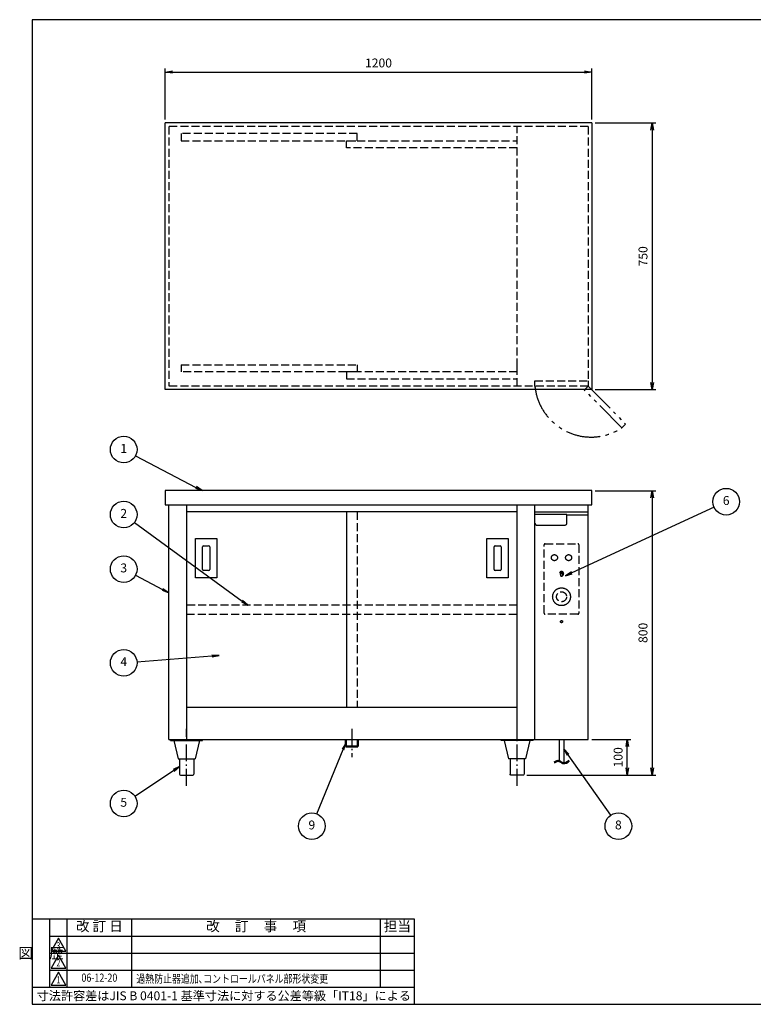
# Model space of a CAD drawing. Extents: x -35 to 3850, y 0 to 2770.
# Drawn here: x -35 to 2029, y 0 to 2770 of the extents above; entities that cross this region are included whole.
import ezdxf
from ezdxf.enums import TextEntityAlignment as Align

# ---------------------------------------------------------------- set-up
doc = ezdxf.new("R2010")
doc.units = 0
doc.header["$LTSCALE"] = 10
for name, pattern in [('GEN3A', [3.125, 2.25, -0.875]), ('GEN4A', [16.25, 9.75, -1.5, 1, -1.5, 1, -1.5]), ('GEN7A', [6.875, 4.75, -0.875, 0.375, -0.875])]:
    doc.linetypes.add(name, pattern=pattern)
doc.layers.get('0').update_dxf_attribs({"linetype": 'CONTINUOUS'})
doc.layers.get('DEFPOINTS').update_dxf_attribs({"linetype": 'CONTINUOUS'})
doc.layers.add('1', color=7, linetype='CONTINUOUS', lineweight=50)
for name, color, linetype in [('2', 150, 'CONTINUOUS'), ('3A', 6, 'GEN3A'), ('4A', 3, 'GEN4A'), ('5', 3, 'CONTINUOUS'), ('7A', 4, 'GEN7A'), ('WAKU', 7, 'CONTINUOUS')]:
    doc.layers.add(name, color=color, linetype=linetype)
doc.styles.add('ACISOTS', font='simplex.shx', dxfattribs={"width": 0.8, "bigfont": 'extfont.shx'})
doc.styles.get("Standard").update_dxf_attribs({"font": 'simplex.shx', "bigfont": 'extfont.shx'})
doc.styles.add('縦書き', font='simplex.shx', dxfattribs={"bigfont": 'extfont.shx'})
doc.dimstyles.new('GEN-ISO', dxfattribs={"dimscale": 10, "dimtxt": 2.5, "dimasz": 2, "dimexe": 1, "dimexo": 1, "dimgap": 1, "dimtad": 1, "dimdsep": 46, "dimtxsty": 'ACISOTS', "dimblk1": 'OPEN', "dimblk2": 'OPEN', "dimsah": 1, "dimcen": 0, "dimclrd": 256, "dimclre": 256, "dimclrt": 2, "dimadec": 0, "dimazin": 0, "dimtp": 0.1, "dimtm": 0.1, "dimtfac": 0.71, "dimtmove": 0, "dimatfit": 3, "dimldrblk": 'OPEN', "dimfxl": 1, "dimtzin": 0, "dimarcsym": 0})

# ---------------------------------------------------------------- blocks, each defined once
blk = doc.blocks.new('改訂')
at = {"layer": 'WAKU', "color": 7, "linetype": 'Continuous'}
blk.add_text('改 訂 日', height=2.8, dxfattribs=at).set_placement((9.1, -2.4), align=Align.MIDDLE)
at = {"layer": 'WAKU', "width": 0.8}
for tag, p in [('日付3', (9.1, -7.2)), ('日付2', (9.1, -12)), ('日付1', (9.1, -16.8))]:
    blk.add_attdef(tag, text='', height=2.3, dxfattribs=at).set_placement(p, align=Align.MIDDLE)
at = {"layer": 'WAKU'}
for tag, p in [('担当3', (92.95, -7.2)), ('担当2', (92.95, -12)), ('担当1', (92.95, -16.8))]:
    blk.add_attdef(tag, text='', height=2.3, dxfattribs=at).set_placement(p, align=Align.MIDDLE)
at = {"layer": 'WAKU', "width": 0.8}
for tag, p in [('改訂事項3', (19.49, -7.2)), ('改訂事項2', (19.49, -12)), ('改訂事項1', (19.49, -16.8))]:
    blk.add_attdef(tag, text='', height=2.3, dxfattribs=at).set_placement(p, align=Align.MIDDLE_LEFT)
blk = doc.blocks.new('_OPEN')
at = {"color": 0, "linetype": 'ByBlock'}
for p, q in [((-1, 0.17), (0, 0)), ((0, 0), (-1, -0.17)), ((0, 0), (-1, 0))]:
    blk.add_line(p, q, dxfattribs=at)
blk = doc.blocks.new('*D7')
at = {"layer": '5', "lineweight": -2}
for p, q in [((1584.3, 1445), (1754.3, 1445)), ((1744.3, 1425), (1744.3, 665)), ((1391.8, 645), (1754.3, 645))]:
    blk.add_line(p, q, dxfattribs=at)
at = {"layer": 'DEFPOINTS', "color": 0}
for p in [(1574.3, 1445), (1381.8, 645), (1744.3, 645)]:
    blk.add_point(p, dxfattribs=at)
at = {"layer": '5', "lineweight": -2, "xscale": 20, "yscale": 20, "zscale": 20}
for p, rotation in [((1744.3, 1445), 90), ((1744.3, 645), 270)]:
    blk.add_blockref('_OPEN', p, dxfattribs=dict(at, rotation=rotation))
at = {"layer": '5', "color": 2, "insert": (1721.8, 1045), "char_height": 25, "attachment_point": 5, "rotation": 90, "style": 'ACISOTS'}
blk.add_mtext('800', dxfattribs=at)
blk = doc.blocks.new('*D8')
at = {"layer": '5', "lineweight": -2}
for p, q in [((1574.3, 745), (1684.3, 745)), ((1674.3, 665), (1674.3, 725)), ((1391.8, 645), (1684.3, 645))]:
    blk.add_line(p, q, dxfattribs=at)
at = {"layer": 'DEFPOINTS', "color": 0}
for p in [(1564.3, 745), (1674.3, 745), (1381.8, 645)]:
    blk.add_point(p, dxfattribs=at)
at = {"layer": '5', "lineweight": -2, "xscale": 20, "yscale": 20, "zscale": 20}
for p, rotation in [((1674.3, 745), 90), ((1674.3, 645), 270)]:
    blk.add_blockref('_OPEN', p, dxfattribs=dict(at, rotation=rotation))
at = {"layer": '5', "color": 2, "insert": (1651.8, 695), "char_height": 25, "attachment_point": 5, "rotation": 90, "style": 'ACISOTS'}
blk.add_mtext('100', dxfattribs=at)
blk = doc.blocks.new('*D9')
at = {"layer": '5', "lineweight": -2}
for p, q in [((1584.3, 2479.4), (1754.3, 2479.4)), ((1744.3, 2459.4), (1744.3, 1749.4)), ((1584.3, 1729.4), (1754.3, 1729.4))]:
    blk.add_line(p, q, dxfattribs=at)
at = {"layer": 'DEFPOINTS', "color": 0}
for p in [(1574.3, 2479.4), (1574.3, 1729.4), (1744.3, 1729.4)]:
    blk.add_point(p, dxfattribs=at)
at = {"layer": '5', "lineweight": -2, "xscale": 20, "yscale": 20, "zscale": 20}
for p, rotation in [((1744.3, 2479.4), 90), ((1744.3, 1729.4), 270)]:
    blk.add_blockref('_OPEN', p, dxfattribs=dict(at, rotation=rotation))
at = {"layer": '5', "color": 2, "insert": (1721.8, 2104.4), "char_height": 25, "attachment_point": 5, "rotation": 90, "style": 'ACISOTS'}
blk.add_mtext('750', dxfattribs=at)
blk = doc.blocks.new('*D10')
at = {"layer": '5', "lineweight": -2}
for p, q in [((374.3, 2489.4), (374.3, 2632.5)), ((1574.3, 2489.4), (1574.3, 2632.5)), ((394.3, 2622.5), (1554.3, 2622.5))]:
    blk.add_line(p, q, dxfattribs=at)
at = {"layer": 'DEFPOINTS', "color": 0}
for p in [(1574.3, 2622.5), (374.3, 2479.4), (1574.3, 2479.4)]:
    blk.add_point(p, dxfattribs=at)
at = {"layer": '5', "lineweight": -2, "xscale": 20, "yscale": 20, "zscale": 20, "rotation": 180}
blk.add_blockref('_OPEN', (374.3, 2622.5), dxfattribs=at)
at = {"layer": '5', "lineweight": -2, "xscale": 20, "yscale": 20, "zscale": 20}
blk.add_blockref('_OPEN', (1574.3, 2622.5), dxfattribs=at)
at = {"layer": '5', "color": 2, "insert": (974.3, 2645), "char_height": 25, "attachment_point": 5, "style": 'ACISOTS'}
blk.add_mtext('1200', dxfattribs=at)
blk = doc.blocks.new('TO-4104_S')
at = {"layer": '2'}
for p, q in [((5, -2.5), (5, 0)), ((95, -2.5), (95, 0)), ((5, -2.5), (95, -2.5)), ((14, -2.5), (26, -54)), ((86, -2.5), (74, -54)), ((26, -54), (74, -54)), ((30, -54), (30, -97.5)), ((70, -54), (70, -97.5)), ((32.5, -100), (67.5, -100))]:
    blk.add_line(p, q, dxfattribs=at)
for centre, start, end in [((32.5, -97.5), 180, 270), ((67.5, -97.5), 270, 0)]:
    blk.add_arc(centre, 2.5, start, end, dxfattribs=at)
at = {"layer": '7A'}
blk.add_line((50, -130), (50, 30), dxfattribs=at)
blk = doc.blocks.new('A$C5690102C')
at = {"layer": '1'}
for p, q in [((-17, 0), (-17, -20)), ((17, -20), (17, 0)), ((-17, -20), (17, -20))]:
    blk.add_line(p, q, dxfattribs=at)
at = {"layer": '7A'}
blk.add_line((0, 30), (0, -50), dxfattribs=at)

msp = doc.modelspace()

# ---------------------------------------------------------------- linework, layer by layer
for p, q in [((1482.6, 745.028), (1482.6, 684.608)), ((1496.1, 745.028), (1496.1, 678.048))]:
    msp.add_line(p, q)
at = {"layer": '1'}
msp.add_open_spline([(1511.237, 685.752), (1505.133, 681.175), (1495.221, 673.742), (1482.469, 688.031), (1473.417, 683.231), (1468.359, 680.549)], degree=3, knots=[0, 0, 0, 0, 19.23157461, 31.22930791, 46.42968221, 46.42968221, 46.42968221, 46.42968221], dxfattribs=at)
at = {"layer": '2'}
for p, q in [((374.35, 1729.377), (374.35, 2479.377)), ((1574.35, 2479.377), (374.35, 2479.377)), ((1574.35, 2479.377), (1574.35, 1729.377)), ((1574.35, 1729.377), (374.35, 1729.377)), ((1574.35, 1445.028), (374.35, 1445.028)), ((374.35, 1445.028), (374.35, 1405.028)), ((1574.35, 1405.028), (1574.35, 1445.028)), ((374.35, 1405.028), (1574.35, 1405.028)), ((384.35, 745.028), (384.35, 1405.028)), ((434.35, 1405.028), (434.35, 745.028)), ((1364.35, 1385.028), (434.35, 1385.028)), ((884.35, 1385.028), (884.35, 835.028)), ((1364.35, 745.028), (1364.35, 1405.028)), ((1414.35, 745.028), (1414.35, 1405.028)), ((1414.35, 1385.028), (1564.35, 1385.028)), ((1564.35, 745.028), (1564.35, 1405.028)), ((1504.35, 1378.028), (1414.35, 1378.028)), ((1504.35, 1353.028), (1504.35, 1378.028)), ((1504.35, 1377.028), (1564.35, 1377.028)), ((1419.35, 1348.028), (1499.35, 1348.028)), ((459.35, 1310.028), (519.35, 1310.028)), ((459.35, 1200.028), (459.35, 1310.028)), ((519.35, 1310.028), (519.35, 1200.028)), ((1279.35, 1310.028), (1339.35, 1310.028)), ((1279.35, 1200.028), (1279.35, 1310.028)), ((1339.35, 1310.028), (1339.35, 1200.028)), ((479.35, 1223.028), (479.35, 1287.028)), ((482.35, 1290.028), (496.35, 1290.028)), ((499.35, 1287.028), (499.35, 1223.028)), ((1299.35, 1223.028), (1299.35, 1287.028)), ((1302.35, 1290.028), (1316.35, 1290.028)), ((1319.35, 1287.028), (1319.35, 1223.028)), ((496.35, 1220.028), (482.35, 1220.028)), ((1316.35, 1220.028), (1302.35, 1220.028)), ((519.35, 1200.028), (459.35, 1200.028)), ((1339.35, 1200.028), (1279.35, 1200.028)), ((1364.35, 835.028), (434.35, 835.028)), ((384.35, 745.028), (1564.35, 745.028))]:
    msp.add_line(p, q, dxfattribs=at)
for centre, radius, start, end in [((1419.35, 1353.028), 5, 180, 270), ((1499.35, 1353.028), 5, 270, 0), ((482.35, 1287.028), 3, 90, 180), ((496.35, 1287.028), 3, 0, 90), ((1302.35, 1287.028), 3, 90, 180), ((1316.35, 1287.028), 3, 0, 90), ((482.35, 1223.028), 3, 180, 270), ((496.35, 1223.028), 3, 270, 0), ((1302.35, 1223.028), 3, 180, 270), ((1316.35, 1223.028), 3, 270, 0)]:
    msp.add_arc(centre, radius, start, end, dxfattribs=at)
at = {"layer": '3A'}
for p, q in [((384.35, 2469.377), (384.35, 1739.377)), ((1564.35, 2469.377), (384.35, 2469.377)), ((1364.35, 1794.377), (1364.35, 2469.377)), ((1564.35, 2469.377), (1564.35, 1739.377)), ((914.35, 2449.377), (419.35, 2449.377)), ((419.35, 2449.377), (419.35, 2429.377)), ((914.35, 2429.377), (914.35, 2449.377)), ((419.35, 2429.377), (914.35, 2429.377)), ((884.35, 2429.377), (914.35, 2429.377)), ((884.35, 2409.377), (884.35, 2429.377)), ((914.35, 2429.377), (1364.35, 2429.377)), ((1364.35, 2409.377), (884.35, 2409.377)), ((419.35, 1799.377), (914.35, 1799.377)), ((419.35, 1799.377), (419.35, 1779.377)), ((884.35, 1779.377), (419.35, 1779.377)), ((1364.35, 1779.377), (884.35, 1779.377)), ((914.35, 1779.377), (884.35, 1779.377)), ((884.35, 1779.377), (884.35, 1759.377)), ((914.35, 1799.377), (914.35, 1779.377)), ((1364.35, 1739.377), (1364.35, 1794.377)), ((884.35, 1759.377), (1364.35, 1759.377)), ((1414.35, 1754.377), (1564.35, 1754.377)), ((1414.35, 1739.377), (1414.35, 1754.377)), ((1564.35, 1754.377), (1564.35, 1739.377)), ((1564.35, 1739.377), (384.35, 1739.377)), ((914.35, 1385.028), (914.35, 835.028)), ((1440.35, 1100.528), (1440.35, 1292.528)), ((1443.35, 1295.528), (1535.35, 1295.528)), ((1538.35, 1292.528), (1538.35, 1100.528)), ((1487.139, 1211.948), (1486.353, 1207.819)), ((1491.56, 1211.948), (1492.346, 1207.819)), ((1364.35, 1122.528), (434.35, 1122.528)), ((434.35, 1097.528), (1364.35, 1097.528)), ((1535.35, 1097.528), (1443.35, 1097.528))]:
    msp.add_line(p, q, dxfattribs=at)
at = {"layer": '3A', "ltscale": 10}
for centre, radius in [((1469.35, 1256.528), 8.5), ((1509.35, 1256.528), 8.5), ((1489.35, 1146.528), 25)]:
    msp.add_circle(centre, radius, dxfattribs=at)
at = {"layer": '3A'}
for centre, radius in [((1489.35, 1146.528), 14), ((1489.35, 1076.528), 3)]:
    msp.add_circle(centre, radius, dxfattribs=at)
for centre, radius, start, end in [((1443.35, 1292.528), 3, 90, 180), ((1535.35, 1292.528), 3, 0, 90), ((1489.35, 1211.528), 6, 298.773217, 241.226783), ((1489.35, 1211.528), 4, 315.005324, 224.994676), ((1489.35, 1207.249), 3.05, 169.223542, 10.776458), ((1489.35, 1211.528), 2.25, 10.776458, 169.223542), ((1443.35, 1100.528), 3, 180, 270), ((1535.35, 1100.528), 3, 270, 0)]:
    msp.add_arc(centre, radius, start, end, dxfattribs=at)
at = {"layer": '4A'}
for p, q in [((1564.35, 1739.377), (1553.648, 1728.867)), ((1669.452, 1632.356), (1658.75, 1621.846))]:
    msp.add_line(p, q, dxfattribs=at)
at = {"layer": '4A', "ltscale": 0.9}
for p, q in [((1658.75, 1621.846), (1553.648, 1728.867)), ((1564.35, 1739.377), (1669.452, 1632.356))]:
    msp.add_line(p, q, dxfattribs=at)
at = {"layer": '4A'}
msp.add_arc((1572.492, 1754.699), 158.883, 185.534041, 302.881362, dxfattribs=at)
at = {"layer": '5'}
for p, q in [((290.662, 1543.297), (460.784, 1454.298)), ((1918.522, 1398.35), (1518.465, 1213.87)), ((287.708, 1355.697), (590.548, 1134.33)), ((290.627, 1206.924), (366.647, 1166.963)), ((294.819, 963.497), (505.747, 980.023)), ((800.968, 536.038), (874.779, 716.516)), ((1627.667, 531.979), (1507.623, 702.281)), ((288.677, 585.852), (397.687, 658.216))]:
    msp.add_line(p, q, dxfattribs=at)
at = {"layer": '5', "linetype": 'Continuous'}
for p, q in [((459.564, 1451.965), (478.506, 1445.028)), ((460.784, 1454.298), (478.506, 1445.028)), ((478.506, 1445.028), (462.005, 1456.632)), ((1517.362, 1216.261), (1500.303, 1205.495)), ((1518.465, 1213.87), (1500.303, 1205.495)), ((1500.303, 1205.495), (1519.568, 1211.479)), ((365.421, 1164.633), (384.35, 1157.657)), ((366.647, 1166.963), (384.35, 1157.657)), ((384.35, 1157.657), (367.872, 1169.294)), ((606.694, 1122.528), (592.102, 1136.456)), ((588.994, 1132.204), (606.694, 1122.528)), ((590.548, 1134.33), (606.694, 1122.528)), ((525.686, 981.585), (505.541, 982.648)), ((505.747, 980.023), (525.686, 981.585)), ((505.952, 977.398), (525.686, 981.585)), ((882.35, 735.028), (872.342, 717.513)), ((874.779, 716.516), (882.35, 735.028)), ((877.216, 715.519), (882.35, 735.028)), ((1507.623, 702.281), (1496.1, 718.628)), ((1509.775, 703.798), (1496.1, 718.628)), ((1496.1, 718.628), (1505.47, 700.764)), ((414.35, 669.278), (396.231, 660.41)), ((397.687, 658.216), (414.35, 669.278)), ((399.143, 656.023), (414.35, 669.278))]:
    msp.add_line(p, q, dxfattribs=at)
at = {"layer": '5', "color": 3}
for centre in [(257.434, 1560.68), (1952.576, 1414.054), (257.434, 1377.827), (257.434, 1224.372), (257.434, 960.568), (257.434, 565.112), (786.772, 501.328), (1649.272, 501.328)]:
    msp.add_circle(centre, 37.5, dxfattribs=at)
at = {"layer": 'WAKU', "color": 7, "linetype": 'Continuous'}
for p, q in [((50, 48), (50, 240)), ((98, 48), (98, 240)), ((280, 48), (280, 240)), ((980, 48), (980, 240)), ((50, 192), (1075, 192)), ((74, 186.224), (52.957, 149.776)), ((95.043, 149.776), (74, 186.224)), ((50, 144), (1075, 144)), ((52.957, 149.776), (95.043, 149.776)), ((74, 138.224), (52.957, 101.776)), ((95.043, 101.776), (74, 138.224)), ((50, 96), (1075, 96)), ((52.957, 101.776), (95.043, 101.776)), ((74, 90.224), (52.957, 53.776)), ((95.043, 53.776), (74, 90.224)), ((52.957, 53.776), (95.043, 53.776))]:
    msp.add_line(p, q, dxfattribs=at)
at = {"layer": 'WAKU', "color": 200, "linetype": 'Continuous'}
msp.add_line((0, 48), (1075, 48), dxfattribs=at)
at = {"layer": 'WAKU', "color": 1}
msp.add_lwpolyline([(0, 0), (3850, 0), (3850, 2770), (0, 2770)], close=True, dxfattribs=at)
at = {"layer": 'WAKU', "color": 200, "linetype": 'Continuous'}
msp.add_lwpolyline([(0, 240), (1075, 240), (1075, 0)], dxfattribs=at)

# ---------------------------------------------------------------- block references
at = {"layer": '1'}
for name, p in [('TO-4104_S', (384.35, 745.028)), ('A$C5690102C', (899.35, 745.028))]:
    msp.add_blockref(name, p, dxfattribs=at)
at = {"layer": '1', "xscale": -1}
msp.add_blockref('TO-4104_S', (1414.35, 745.028), dxfattribs=at)
at = {"layer": '1'}
ref = msp.add_blockref('改訂', (98, 240), dxfattribs=dict(at, xscale=10, yscale=10, zscale=10))
ref.add_attrib('日付1', '06-12-20', dxfattribs={"layer": 'WAKU', "height": 23, "width": 0.8}).set_placement((189, 72), align=Align.MIDDLE)
ref.add_attrib('改訂事項1', '過熱防止器追加､コントロールパネル部形状変更', dxfattribs={"layer": 'WAKU', "height": 23, "width": 0.8}).set_placement((292.855, 72), align=Align.MIDDLE_LEFT)

# ---------------------------------------------------------------- texts
at = {"layer": '5', "color": 7, "char_height": 25, "attachment_point": 5, "style": 'ACISOTS'}
for s, insert in [('1', (257.434, 1560.68)), ('6', (1952.576, 1414.054)), ('2', (257.434, 1377.827)), ('3', (257.434, 1224.372)), ('4', (257.434, 960.568)), ('5', (257.434, 565.112)), ('9', (786.772, 501.328)), ('8', (1649.272, 501.328))]:
    msp.add_mtext(s, dxfattribs=dict(at, insert=insert))
at = {"layer": 'WAKU', "color": 7, "linetype": 'Continuous'}
for s, p in [('改     訂     事     項', (630, 216)), ('担当', (1027.5, 216))]:
    msp.add_text(s, height=28, dxfattribs=at).set_placement(p, align=Align.MIDDLE)
at = {"layer": 'WAKU', "color": 7, "linetype": 'Continuous', "width": 0.7}
for s, p in [('3', (73.663, 162.09)), ('2', (73.663, 114.09)), ('1', (73.663, 66.09))]:
    msp.add_text(s, height=20, dxfattribs=at).set_placement(p, align=Align.MIDDLE)
at = {"layer": 'WAKU', "style": '縦書き'}
msp.add_text('図     歴', height=30, dxfattribs=at).set_placement((25, 144), align=Align.MIDDLE_CENTER)
at = {"layer": 'WAKU', "color": 7, "linetype": 'Continuous'}
msp.add_text('寸法許容差はJIS B 0401-1 基準寸法に対する公差等級「IT18」による', height=25, dxfattribs=at).set_placement((539.101, 24), align=Align.MIDDLE_CENTER)

# ---------------------------------------------------------------- dimensions: what is measured, and where the dimension line sits
at = {"layer": '5'}
dim = msp.add_linear_dim(base=(1574.35, 2622.465), p1=(374.35, 2479.377), p2=(1574.35, 2479.377), dimstyle='GEN-ISO', override={"dimscale": 10, "dimpost": '<>'}, dxfattribs=at)
dim.commit()
dim.dimension.update_dxf_attribs({"geometry": '*D10', "text_midpoint": (974.35, 2644.965)})
for base, p1, p2, picture, middle in [((1744.35, 1729.377), (1574.35, 2479.377), (1574.35, 1729.377), '*D9', (1721.85, 2104.377)), ((1744.35, 645.028), (1574.35, 1445.028), (1381.85, 645.028), '*D7', (1721.85, 1045.028)), ((1674.35, 745.028), (1381.85, 645.028), (1564.35, 745.028), '*D8', (1651.85, 695.028))]:
    dim = msp.add_linear_dim(base=base, p1=p1, p2=p2, angle=90, dimstyle='GEN-ISO', override={"dimscale": 10, "dimpost": '<>'}, dxfattribs=at)
    dim.commit()
    dim.dimension.update_dxf_attribs({"geometry": picture, "text_midpoint": middle})

doc.saveas('drawing.dxf')
